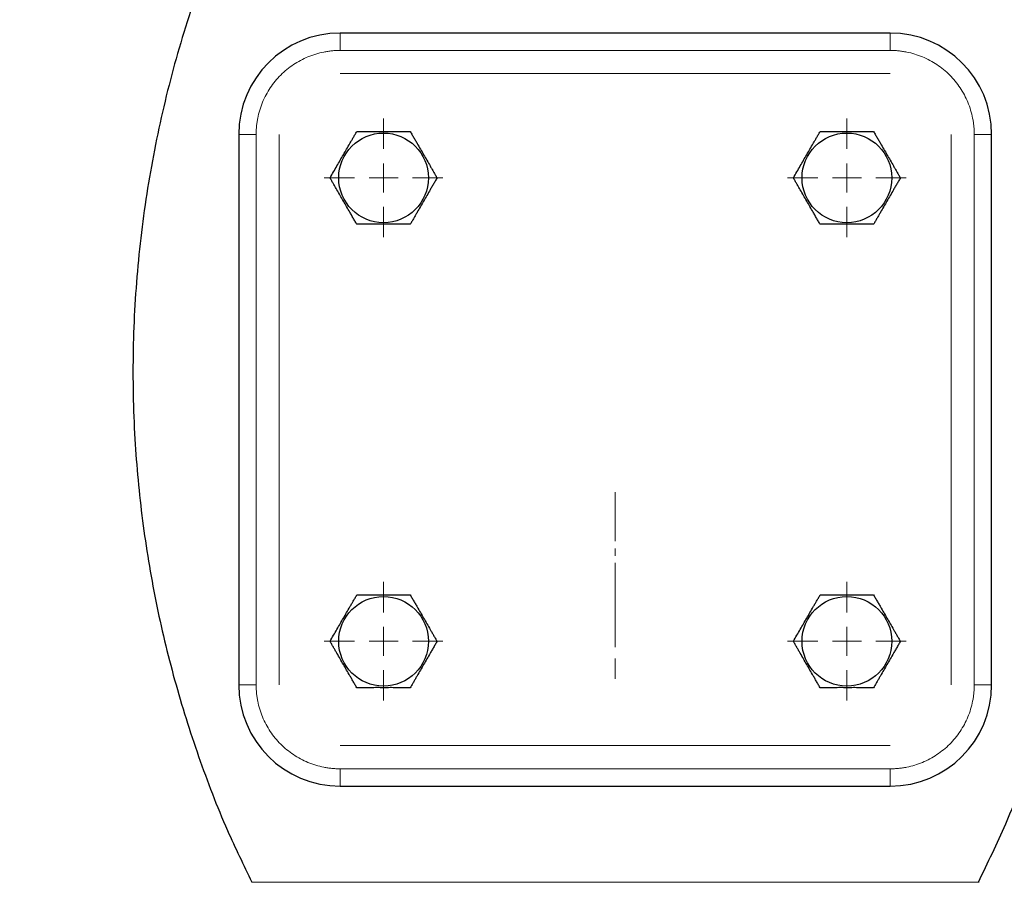
# Model space of a CAD drawing. Units: millimetres. Extents: x 0 to 420, y 0 to 297.
# Drawn here: x 79 to 90, y 215 to 225 of the extents above; entities that cross this region are included whole.
import ezdxf

# ---------------------------------------------------------------- set-up
doc = ezdxf.new("R2010")
doc.units = ezdxf.units.MM
doc.linetypes.add('CENTERX2', pattern=[20.32, 12.7, -2.54, 2.54, -2.54])
doc.styles.add('SLDTEXTSTYLE0', font='TXT', dxfattribs={"width": 0.605})
doc.dimstyles.new('SLDDIMSTYLE0', dxfattribs={"dimtxt": 3.5, "dimasz": 3.5, "dimexe": 0, "dimexo": 0.0625, "dimgap": 0.875, "dimtad": 1, "dimlfac": 15, "dimrnd": 1e-09, "dimzin": 12, "dimdsep": 46, "dimtxsty": 'SLDTEXTSTYLE0', "dimsah": 1, "dimcen": 0.09, "dimadec": 0, "dimazin": 3, "dimtfac": 1, "dimtdec": 3, "dimtofl": 0, "dimtmove": 0, "dimatfit": 3, "dimfxl": 0, "dimfrac": 2, "dimtolj": 1, "dimtzin": 12, "dimarcsym": 0})

# ---------------------------------------------------------------- blocks, each defined once
blk = doc.blocks.new('_D')
at = {"color": 7, "linetype": 'Continuous', "lineweight": 0}
for p, q in [((80.599, 271.167), (56.467, 271.167)), ((57.467, 271.167), (57.467, 177.234)), ((110.429, 177.234), (56.467, 177.234))]:
    blk.add_line(p, q, dxfattribs=at)
at = {"color": 7, "linetype": 'Continuous', "lineweight": 18}
for points in [[(57.467, 271.167), (56.929, 267.667), (58.006, 267.667)], [(57.467, 177.234), (58.006, 180.734), (56.929, 180.734)]]:
    blk.add_solid(points, dxfattribs=at)
at = {"color": 7, "linetype": 'Continuous', "lineweight": 18, "insert": (52.956, 218.853), "char_height": 3.5, "attachment_point": 1, "rotation": 90, "style": 'SLDTEXTSTYLE0'}
blk.add_mtext('1409', dxfattribs=at)
blk = doc.blocks.new('_D_5')
at = {"color": 7, "linetype": 'Continuous', "lineweight": 0}
for p, q in [((69.404, 234.721), (69.404, 154.663)), ((172.871, 182.467), (172.871, 154.663)), ((172.871, 155.663), (69.404, 155.663))]:
    blk.add_line(p, q, dxfattribs=at)
at = {"color": 7, "linetype": 'Continuous', "lineweight": 18}
for points in [[(69.404, 155.663), (72.904, 155.125), (72.904, 156.202)], [(172.871, 155.663), (169.371, 156.202), (169.371, 155.125)]]:
    blk.add_solid(points, dxfattribs=at)
at = {"color": 7, "linetype": 'Continuous', "lineweight": 18, "insert": (115.79, 160.175), "char_height": 3.5, "attachment_point": 1, "style": 'SLDTEXTSTYLE0'}
blk.add_mtext('1552', dxfattribs=at)
blk = doc.blocks.new('SW_CENTERMARKSYMBOL_0')
at = {"color": 0, "linetype": 'Continuous', "lineweight": 18}
for p, q in [((0, 0.333), (0, 0.683)), ((0, 0), (0, 0.167)), ((-0.333, 0), (-0.683, 0)), ((0, 0), (-0.167, 0)), ((0, 0), (0, -0.167)), ((0, 0), (0.167, 0)), ((0.333, 0), (0.683, 0)), ((0, -0.333), (0, -0.683))]:
    blk.add_line(p, q, dxfattribs=at)
blk = doc.blocks.new('SW_CENTERMARKSYMBOL_1')
at = {"color": 0, "linetype": 'Continuous', "lineweight": 18}
for p, q in [((0, 0.333), (0, 0.683)), ((0, 0), (0, 0.167)), ((-0.333, 0), (-0.683, 0)), ((0, 0), (-0.167, 0)), ((0, 0), (0, -0.167)), ((0, 0), (0.167, 0)), ((0.333, 0), (0.683, 0)), ((0, -0.333), (0, -0.683))]:
    blk.add_line(p, q, dxfattribs=at)
blk = doc.blocks.new('SW_CENTERMARKSYMBOL_2')
at = {"color": 0, "linetype": 'Continuous', "lineweight": 18}
for p, q in [((0, 0.333), (0, 0.683)), ((0, 0), (0, 0.167)), ((-0.333, 0), (-0.683, 0)), ((0, 0), (-0.167, 0)), ((0, 0), (0, -0.167)), ((0, 0), (0.167, 0)), ((0.333, 0), (0.683, 0)), ((0, -0.333), (0, -0.683))]:
    blk.add_line(p, q, dxfattribs=at)
blk = doc.blocks.new('SW_CENTERMARKSYMBOL_3')
at = {"color": 0, "linetype": 'Continuous', "lineweight": 18}
for p, q in [((0, 0.333), (0, 0.683)), ((0, 0), (0, 0.167)), ((-0.333, 0), (-0.683, 0)), ((0, 0), (-0.167, 0)), ((0, 0), (0, -0.167)), ((0, 0), (0.167, 0)), ((0.333, 0), (0.683, 0)), ((0, -0.333), (0, -0.683))]:
    blk.add_line(p, q, dxfattribs=at)

msp = doc.modelspace()

# ---------------------------------------------------------------- linework, layer by layer
at = {"color": 7, "linetype": 'Continuous', "lineweight": 25}
for p, q in [((89.03743, 225.1671), (82.7041, 225.1671)), ((81.53743, 224.00044), (81.53743, 217.66711)), ((90.2041, 217.66711), (90.2041, 224.00044)), ((82.7041, 216.50044), (89.03743, 216.50044))]:
    msp.add_line(p, q, dxfattribs=at)
at = {"color": 8, "linetype": 'Continuous', "lineweight": 18}
for p, q in [((82.7041, 225.1671), (82.7041, 224.96711)), ((89.03743, 225.1671), (89.03743, 224.96711)), ((89.03743, 224.96711), (82.7041, 224.96711)), ((81.53743, 224.00044), (81.73743, 224.00044)), ((81.73743, 224.00044), (81.73743, 217.66711)), ((90.0041, 217.66711), (90.0041, 224.00044)), ((90.0041, 224.00044), (90.2041, 224.00044)), ((81.53743, 217.66711), (81.73743, 217.66711)), ((90.2041, 217.66711), (90.0041, 217.66711)), ((82.7041, 216.70044), (89.03743, 216.70044)), ((82.7041, 216.50044), (82.7041, 216.70044)), ((89.03743, 216.50044), (89.03743, 216.70044)), ((90.05845, 215.39409), (81.68308, 215.39409))]:
    msp.add_line(p, q, dxfattribs=at)
at = {"color": 7, "linetype": 'CENTERX2', "lineweight": 18}
for p, q in [((89.03743, 224.9671), (82.7041, 224.9671)), ((82.7041, 224.9671), (89.03743, 224.9671)), ((82.7041, 224.9671), (89.03743, 224.9671)), ((89.03743, 224.9671), (82.7041, 224.9671)), ((89.03743, 224.70044), (82.7041, 224.70044)), ((82.7041, 224.70044), (89.03743, 224.70044)), ((81.73743, 224.00044), (81.73743, 217.6671)), ((81.73743, 217.6671), (81.73743, 224.00044)), ((81.73743, 217.6671), (81.73743, 224.00044)), ((81.73743, 224.00044), (81.73743, 217.6671)), ((82.0041, 224.00044), (82.0041, 217.6671)), ((82.0041, 217.6671), (82.0041, 224.00044)), ((89.73743, 217.6671), (89.73743, 224.00044)), ((89.73743, 224.00044), (89.73743, 217.6671)), ((90.0041, 217.6671), (90.0041, 224.00044)), ((90.0041, 224.00044), (90.0041, 217.6671)), ((90.0041, 224.00044), (90.0041, 217.6671)), ((90.0041, 217.6671), (90.0041, 224.00044)), ((85.87077, 219.88473), (85.87077, 219.31829)), ((85.87077, 219.88473), (85.87077, 219.31829)), ((85.87077, 219.23377), (85.87077, 219.14925)), ((85.87077, 219.23377), (85.87077, 219.14925)), ((85.87077, 219.07225), (85.87077, 218.83911)), ((85.87077, 219.07225), (85.87077, 218.83911)), ((85.87077, 219.07225), (85.87077, 218.83911)), ((85.87077, 219.07225), (85.87077, 218.83911)), ((85.87077, 219.07108), (85.87077, 218.84147)), ((85.87077, 219.07108), (85.87077, 218.84147)), ((85.87077, 219.07103), (85.87077, 218.84156)), ((85.87077, 219.07103), (85.87077, 218.84156)), ((85.87077, 219.04775), (85.87077, 218.88812)), ((85.87077, 219.04775), (85.87077, 218.88812)), ((85.87077, 219.04772), (85.87077, 218.88819)), ((85.87077, 219.04772), (85.87077, 218.88819)), ((85.87077, 219.0428), (85.87077, 218.89803)), ((85.87077, 219.0428), (85.87077, 218.89803)), ((85.87077, 219.0428), (85.87077, 218.89803)), ((85.87077, 219.0428), (85.87077, 218.89803)), ((85.87077, 218.95203), (85.87077, 218.10016)), ((85.87077, 218.95203), (85.87077, 218.10016)), ((85.87077, 217.96964), (85.87077, 217.7365)), ((85.87077, 217.96964), (85.87077, 217.7365)), ((85.87077, 217.96964), (85.87077, 217.7365)), ((85.87077, 217.96964), (85.87077, 217.7365)), ((85.87077, 217.96846), (85.87077, 217.73885)), ((85.87077, 217.96846), (85.87077, 217.73885)), ((85.87077, 217.96846), (85.87077, 217.73885)), ((85.87077, 217.96846), (85.87077, 217.73885)), ((85.87077, 217.96842), (85.87077, 217.73894)), ((85.87077, 217.96842), (85.87077, 217.73894)), ((85.87077, 217.96842), (85.87077, 217.73894)), ((85.87077, 217.96842), (85.87077, 217.73894)), ((82.7041, 216.9671), (89.03743, 216.9671)), ((89.03743, 216.9671), (82.7041, 216.9671)), ((82.7041, 216.70044), (89.03743, 216.70044)), ((89.03743, 216.70044), (82.7041, 216.70044)), ((89.03743, 216.70044), (82.7041, 216.70044)), ((82.7041, 216.70044), (89.03743, 216.70044))]:
    msp.add_line(p, q, dxfattribs=at)
at = {"color": 7, "linetype": 'Continuous', "lineweight": 25}
for centre in [(83.20418, 223.50058), (88.53751, 223.50058), (83.20418, 218.16724), (88.53751, 218.16724)]:
    msp.add_circle(centre, 0.516, dxfattribs=at)
for centre, start, end in [((82.7041, 224.00044), 90, 180), ((89.03743, 224.00044), 360, 90), ((82.7041, 217.6671), 180, 270), ((89.03743, 217.6671), 270, 0)]:
    msp.add_arc(centre, 1.16667, start, end, dxfattribs=at)
for points, knots in [([(81.68965, 227.13812), (81.58205, 226.91596), (81.32949, 226.39446), (81.00972, 225.53472), (80.72113, 224.56729), (80.50723, 223.57031), (80.36883, 222.55339), (80.30917, 221.52494), (80.32854, 220.52272), (80.41912, 219.55518), (80.57248, 218.62898), (80.78835, 217.72191), (81.06614, 216.84135), (81.36385, 216.06399), (81.5929, 215.59314), (81.68882, 215.39596)], [0, 0, 0, 0, 0.06086452, 0.14287083, 0.22589701, 0.30972088, 0.3941057, 0.47880559, 0.56356879, 0.64111112, 0.71830148, 0.79495303, 0.87088616, 0.94593194, 1, 1, 1, 1]), ([(90.05234, 215.39694), (90.1598, 215.61883), (90.41221, 216.14004), (90.73185, 216.99949), (91.02043, 217.96692), (91.23433, 218.9639), (91.3727, 219.98083), (91.43237, 221.00928), (91.41298, 222.0115), (91.3224, 222.97903), (91.16903, 223.90523), (90.95315, 224.8123), (90.67535, 225.69286), (90.37752, 226.47048), (90.14834, 226.94159), (90.05229, 227.13902)], [0, 0, 0, 0, 0.06078678, 0.14279333, 0.22582024, 0.30964489, 0.3940302, 0.47873068, 0.56349451, 0.64103746, 0.71822848, 0.79488042, 0.87081429, 0.94586067, 1, 1, 1, 1]), ([(82.58826, 223.50044), (82.58828, 223.50048), (82.60141, 223.52323), (82.62734, 223.56809), (82.66635, 223.63575), (82.70464, 223.70185), (82.74221, 223.76718), (82.78, 223.83237), (82.8113, 223.88677), (82.83666, 223.93069), (82.85633, 223.96474), (82.87627, 223.99929), (82.88946, 224.02214), (82.89618, 224.03378)], [0, 0, 0, 0, 0.00028051, 0.13697124, 0.2650033, 0.38395216, 0.5000807, 0.61618676, 0.73510958, 0.7983425, 0.86322502, 0.93029185, 1, 1, 1, 1]), ([(82.89617, 224.03378), (82.9039, 224.03378), (82.91918, 224.03378), (82.94219, 224.03377), (82.96494, 224.03377), (82.9875, 224.03377), (83.00991, 224.03377), (83.03221, 224.03377), (83.07164, 224.03377), (83.12872, 224.03369), (83.20409, 224.03381), (83.27943, 224.03368), (83.34218, 224.03378), (83.3929, 224.03377), (83.43227, 224.03376), (83.47218, 224.03377), (83.49857, 224.03377), (83.51202, 224.03377)], [0, 0, 0, 0, 0.04018296, 0.0794427, 0.11785529, 0.15550487, 0.19248388, 0.2288931, 0.26484157, 0.38387118, 0.50009933, 0.61610133, 0.73494541, 0.79823745, 0.86316698, 0.93026878, 1, 1, 1, 1]), ([(83.51202, 224.03377), (83.51588, 224.02708), (83.52352, 224.01384), (83.53502, 223.99392), (83.5464, 223.97421), (83.55768, 223.95467), (83.56889, 223.93526), (83.58006, 223.91593), (83.59977, 223.8818), (83.62821, 223.83235), (83.666, 223.76715), (83.70357, 223.70182), (83.73504, 223.64751), (83.7604, 223.60357), (83.78007, 223.56949), (83.80003, 223.53493), (83.81322, 223.51208), (83.81995, 223.50043)], [0, 0, 0, 0, 0.04017324, 0.07942852, 0.11784195, 0.15549767, 0.19248811, 0.22891403, 0.26488441, 0.3838205, 0.49993724, 0.61605155, 0.7349902, 0.79824681, 0.863157, 0.9302557, 1, 1, 1, 1]), ([(87.92159, 223.50044), (87.92162, 223.50048), (87.93475, 223.52323), (87.96068, 223.56809), (87.99968, 223.63575), (88.03797, 223.70185), (88.07555, 223.76718), (88.11333, 223.83237), (88.14463, 223.88677), (88.17, 223.93069), (88.18967, 223.96474), (88.2096, 223.99929), (88.22279, 224.02214), (88.22951, 224.03378)], [0, 0, 0, 0, 0.00028051, 0.13697124, 0.2650033, 0.38395216, 0.5000807, 0.61618676, 0.73510958, 0.7983425, 0.86322502, 0.93029185, 1, 1, 1, 1]), ([(88.2295, 224.03378), (88.23723, 224.03378), (88.25252, 224.03378), (88.27552, 224.03377), (88.29827, 224.03377), (88.32083, 224.03377), (88.34324, 224.03377), (88.36554, 224.03377), (88.40497, 224.03377), (88.46205, 224.03369), (88.53743, 224.03381), (88.61277, 224.03368), (88.67551, 224.03378), (88.72624, 224.03377), (88.7656, 224.03376), (88.80551, 224.03377), (88.8319, 224.03377), (88.84535, 224.03377)], [0, 0, 0, 0, 0.04018296, 0.0794427, 0.11785529, 0.15550487, 0.19248388, 0.2288931, 0.26484157, 0.38387118, 0.50009933, 0.61610133, 0.73494541, 0.79823745, 0.86316698, 0.93026878, 1, 1, 1, 1]), ([(88.84535, 224.03377), (88.84922, 224.02708), (88.85686, 224.01384), (88.86836, 223.99392), (88.87973, 223.97421), (88.89102, 223.95467), (88.90223, 223.93526), (88.91339, 223.91593), (88.9331, 223.8818), (88.96155, 223.83235), (88.99933, 223.76715), (89.0369, 223.70182), (89.06837, 223.64751), (89.09373, 223.60357), (89.1134, 223.56949), (89.13336, 223.53493), (89.14656, 223.51208), (89.15328, 223.50043)], [0, 0, 0, 0, 0.04017324, 0.07942852, 0.11784194, 0.15549767, 0.19248811, 0.22891403, 0.26488441, 0.3838205, 0.49993724, 0.61605155, 0.7349902, 0.79824681, 0.863157, 0.9302557, 1, 1, 1, 1]), ([(82.89618, 222.9671), (82.89231, 222.9738), (82.88467, 222.98704), (82.87317, 223.00697), (82.86179, 223.02668), (82.85051, 223.04623), (82.83929, 223.06564), (82.82813, 223.08497), (82.80842, 223.11911), (82.77997, 223.16855), (82.74219, 223.23374), (82.70464, 223.29904), (82.67317, 223.35334), (82.64782, 223.39728), (82.62814, 223.43137), (82.60818, 223.46593), (82.59498, 223.48879), (82.58826, 223.50044)], [0, 0, 0, 0, 0.0401847, 0.07945096, 0.11787485, 0.1555405, 0.19254032, 0.22897504, 0.26495362, 0.38389422, 0.50001906, 0.61607361, 0.73495134, 0.79823282, 0.8631576, 0.93026084, 1, 1, 1, 1]), ([(83.81995, 223.50044), (83.81609, 223.49375), (83.80844, 223.48052), (83.79694, 223.4606), (83.78556, 223.44091), (83.77428, 223.42137), (83.76309, 223.40197), (83.75194, 223.38265), (83.73223, 223.34851), (83.70362, 223.29912), (83.66603, 223.23377), (83.62824, 223.16858), (83.59695, 223.11418), (83.57158, 223.07026), (83.55189, 223.03617), (83.53194, 223.00161), (83.51874, 222.97875), (83.51202, 222.9671)], [0, 0, 0, 0, 0.04016715, 0.07941209, 0.11781094, 0.15544789, 0.19241541, 0.22881433, 0.26475369, 0.38378187, 0.50001667, 0.61605086, 0.73493173, 0.79822108, 0.86315246, 0.93025995, 1, 1, 1, 1]), ([(88.22951, 222.9671), (88.22565, 222.9738), (88.21801, 222.98704), (88.2065, 223.00697), (88.19513, 223.02668), (88.18384, 223.04623), (88.17263, 223.06564), (88.16146, 223.08497), (88.14175, 223.11911), (88.1133, 223.16855), (88.07552, 223.23374), (88.03797, 223.29904), (88.00651, 223.35334), (87.98115, 223.39728), (87.96148, 223.43137), (87.94152, 223.46593), (87.92832, 223.48879), (87.92159, 223.50044)], [0, 0, 0, 0, 0.0401847, 0.07945096, 0.11787485, 0.1555405, 0.19254032, 0.22897504, 0.26495362, 0.38389422, 0.50001906, 0.61607361, 0.73495134, 0.79823282, 0.8631576, 0.93026084, 1, 1, 1, 1]), ([(89.15328, 223.50044), (89.14942, 223.49375), (89.14178, 223.48052), (89.13027, 223.4606), (89.1189, 223.44091), (89.10762, 223.42137), (89.09642, 223.40197), (89.08527, 223.38265), (89.06556, 223.34851), (89.03695, 223.29912), (88.99936, 223.23377), (88.96157, 223.16858), (88.93028, 223.11418), (88.90491, 223.07026), (88.88522, 223.03617), (88.86527, 223.00161), (88.85208, 222.97875), (88.84535, 222.9671)], [0, 0, 0, 0, 0.040167152, 0.079412091, 0.117810943, 0.155447895, 0.192415414, 0.228814327, 0.264753686, 0.383781867, 0.500016673, 0.616050858, 0.734931733, 0.798221076, 0.863152463, 0.930259947, 1, 1, 1, 1]), ([(83.51202, 222.9671), (83.50429, 222.9671), (83.48901, 222.9671), (83.466, 222.96711), (83.44325, 222.96711), (83.42068, 222.96711), (83.39826, 222.96711), (83.37595, 222.9671), (83.33653, 222.9671), (83.27947, 222.96718), (83.20412, 222.96706), (83.12879, 222.96719), (83.06605, 222.96709), (83.01532, 222.9671), (82.97595, 222.96711), (82.93603, 222.96711), (82.90963, 222.96711), (82.89618, 222.9671)], [0, 0, 0, 0, 0.04017892, 0.07943773, 0.11785258, 0.1555077, 0.19249556, 0.22891701, 0.2648811, 0.38384957, 0.50001754, 0.61602887, 0.73487861, 0.79818471, 0.86313015, 0.93024957, 1, 1, 1, 1]), ([(88.84536, 222.9671), (88.83762, 222.9671), (88.82234, 222.9671), (88.79933, 222.96711), (88.77658, 222.96711), (88.75401, 222.96711), (88.7316, 222.96711), (88.70928, 222.9671), (88.66986, 222.9671), (88.6128, 222.96718), (88.53745, 222.96706), (88.46213, 222.96719), (88.39938, 222.96709), (88.34865, 222.9671), (88.30928, 222.96711), (88.26936, 222.96711), (88.24296, 222.96711), (88.22951, 222.9671)], [0, 0, 0, 0, 0.04017892, 0.07943772, 0.11785258, 0.1555077, 0.19249556, 0.22891701, 0.2648811, 0.38384957, 0.50001754, 0.61602887, 0.73487861, 0.79818471, 0.86313015, 0.93024957, 1, 1, 1, 1]), ([(82.58826, 218.1671), (82.58828, 218.16715), (82.60141, 218.1899), (82.62734, 218.23476), (82.66635, 218.30242), (82.70464, 218.36852), (82.74221, 218.43384), (82.78, 218.49903), (82.8113, 218.55344), (82.83666, 218.59735), (82.85633, 218.63141), (82.87627, 218.66596), (82.88946, 218.68881), (82.89618, 218.70045)], [0, 0, 0, 0, 0.00028051, 0.13697124, 0.2650033, 0.38395216, 0.5000807, 0.61618676, 0.73510958, 0.7983425, 0.86322502, 0.93029185, 1, 1, 1, 1]), ([(82.89617, 218.70045), (82.9039, 218.70044), (82.91918, 218.70044), (82.94219, 218.70044), (82.96494, 218.70043), (82.9875, 218.70043), (83.00991, 218.70044), (83.03221, 218.70044), (83.07164, 218.70044), (83.12872, 218.70036), (83.20409, 218.70048), (83.27943, 218.70035), (83.34218, 218.70045), (83.3929, 218.70044), (83.43227, 218.70043), (83.47218, 218.70043), (83.49857, 218.70044), (83.51202, 218.70044)], [0, 0, 0, 0, 0.04018296, 0.0794427, 0.11785529, 0.15550487, 0.19248388, 0.2288931, 0.26484157, 0.38387118, 0.50009933, 0.61610133, 0.73494541, 0.79823745, 0.86316698, 0.93026878, 1, 1, 1, 1]), ([(83.51202, 218.70044), (83.51588, 218.69374), (83.52352, 218.68051), (83.53502, 218.66058), (83.5464, 218.64088), (83.55768, 218.62133), (83.56889, 218.60192), (83.58006, 218.5826), (83.59977, 218.54846), (83.62821, 218.49902), (83.666, 218.43382), (83.70357, 218.36849), (83.73504, 218.31417), (83.7604, 218.27024), (83.78007, 218.23616), (83.80003, 218.2016), (83.81322, 218.17875), (83.81995, 218.1671)], [0, 0, 0, 0, 0.04017324, 0.07942852, 0.11784194, 0.15549767, 0.19248811, 0.22891403, 0.26488441, 0.3838205, 0.49993724, 0.61605155, 0.7349902, 0.79824681, 0.863157, 0.9302557, 1, 1, 1, 1]), ([(87.92159, 218.1671), (87.92162, 218.16715), (87.93475, 218.1899), (87.96068, 218.23476), (87.99968, 218.30242), (88.03797, 218.36852), (88.07555, 218.43384), (88.11333, 218.49903), (88.14463, 218.55344), (88.17, 218.59735), (88.18967, 218.63141), (88.2096, 218.66596), (88.22279, 218.68881), (88.22951, 218.70045)], [0, 0, 0, 0, 0.00028051, 0.13697124, 0.2650033, 0.38395216, 0.5000807, 0.61618676, 0.73510958, 0.7983425, 0.86322502, 0.93029185, 1, 1, 1, 1]), ([(88.2295, 218.70045), (88.23723, 218.70044), (88.25252, 218.70044), (88.27552, 218.70044), (88.29827, 218.70043), (88.32083, 218.70043), (88.34324, 218.70044), (88.36554, 218.70044), (88.40497, 218.70044), (88.46205, 218.70036), (88.53743, 218.70048), (88.61277, 218.70035), (88.67551, 218.70045), (88.72624, 218.70044), (88.7656, 218.70043), (88.80551, 218.70043), (88.8319, 218.70044), (88.84535, 218.70044)], [0, 0, 0, 0, 0.04018296, 0.0794427, 0.11785529, 0.15550487, 0.19248388, 0.2288931, 0.26484157, 0.38387118, 0.50009933, 0.61610133, 0.73494541, 0.79823745, 0.86316698, 0.93026878, 1, 1, 1, 1]), ([(88.84535, 218.70044), (88.84922, 218.69374), (88.85686, 218.68051), (88.86836, 218.66058), (88.87973, 218.64088), (88.89102, 218.62133), (88.90223, 218.60192), (88.91339, 218.5826), (88.9331, 218.54846), (88.96155, 218.49902), (88.99933, 218.43382), (89.0369, 218.36849), (89.06837, 218.31417), (89.09373, 218.27024), (89.1134, 218.23616), (89.13336, 218.2016), (89.14656, 218.17875), (89.15328, 218.1671)], [0, 0, 0, 0, 0.04017324, 0.07942852, 0.11784195, 0.15549767, 0.19248811, 0.22891403, 0.26488441, 0.3838205, 0.49993724, 0.61605155, 0.7349902, 0.79824681, 0.863157, 0.9302557, 1, 1, 1, 1]), ([(82.89618, 217.63377), (82.89231, 217.64047), (82.88467, 217.65371), (82.87317, 217.67363), (82.86179, 217.69334), (82.85051, 217.71289), (82.83929, 217.73231), (82.82813, 217.75163), (82.80842, 217.78577), (82.77997, 217.83522), (82.74219, 217.9004), (82.70464, 217.96571), (82.67317, 218.02001), (82.64782, 218.06395), (82.62814, 218.09804), (82.60818, 218.1326), (82.59498, 218.15546), (82.58826, 218.16711)], [0, 0, 0, 0, 0.0401847, 0.07945096, 0.11787485, 0.1555405, 0.19254032, 0.22897504, 0.26495362, 0.38389422, 0.50001906, 0.61607361, 0.73495134, 0.79823282, 0.8631576, 0.93026084, 1, 1, 1, 1]), ([(83.81995, 218.16711), (83.81609, 218.16042), (83.80844, 218.14718), (83.79694, 218.12727), (83.78556, 218.10757), (83.77428, 218.08804), (83.76309, 218.06863), (83.75194, 218.04932), (83.73223, 218.01518), (83.70362, 217.96578), (83.66603, 217.90044), (83.62824, 217.83524), (83.59695, 217.78085), (83.57158, 217.73692), (83.55189, 217.70284), (83.53194, 217.66827), (83.51874, 217.64542), (83.51202, 217.63377)], [0, 0, 0, 0, 0.04016715, 0.07941209, 0.11781094, 0.15544789, 0.19241541, 0.22881433, 0.26475369, 0.38378187, 0.50001667, 0.61605086, 0.73493173, 0.79822108, 0.86315246, 0.93025995, 1, 1, 1, 1]), ([(88.22951, 217.63377), (88.22565, 217.64047), (88.21801, 217.65371), (88.2065, 217.67363), (88.19513, 217.69334), (88.18384, 217.71289), (88.17263, 217.73231), (88.16146, 217.75163), (88.14175, 217.78577), (88.1133, 217.83522), (88.07552, 217.9004), (88.03797, 217.96571), (88.00651, 218.02001), (87.98115, 218.06395), (87.96148, 218.09804), (87.94152, 218.1326), (87.92832, 218.15546), (87.92159, 218.16711)], [0, 0, 0, 0, 0.0401847, 0.07945096, 0.11787485, 0.1555405, 0.19254032, 0.22897504, 0.26495362, 0.38389422, 0.50001906, 0.61607361, 0.73495134, 0.79823282, 0.8631576, 0.93026084, 1, 1, 1, 1]), ([(89.15328, 218.16711), (89.14942, 218.16042), (89.14178, 218.14718), (89.13027, 218.12727), (89.1189, 218.10757), (89.10762, 218.08804), (89.09642, 218.06863), (89.08527, 218.04932), (89.06556, 218.01518), (89.03695, 217.96578), (88.99936, 217.90044), (88.96157, 217.83524), (88.93028, 217.78085), (88.90491, 217.73692), (88.88522, 217.70284), (88.86527, 217.66827), (88.85208, 217.64542), (88.84535, 217.63377)], [0, 0, 0, 0, 0.04016715, 0.07941209, 0.11781094, 0.15544789, 0.19241541, 0.22881433, 0.26475369, 0.38378187, 0.50001667, 0.61605086, 0.73493173, 0.79822108, 0.86315246, 0.93025995, 1, 1, 1, 1]), ([(83.51202, 217.63377), (83.50429, 217.63377), (83.48901, 217.63377), (83.466, 217.63378), (83.44325, 217.63378), (83.42068, 217.63378), (83.39826, 217.63377), (83.37595, 217.63377), (83.33653, 217.63377), (83.27947, 217.63385), (83.20412, 217.63373), (83.12879, 217.63386), (83.06605, 217.63376), (83.01532, 217.63377), (82.97595, 217.63378), (82.93603, 217.63378), (82.90963, 217.63377), (82.89618, 217.63377)], [0, 0, 0, 0, 0.040178916, 0.079437725, 0.117852583, 0.1555077, 0.192495563, 0.22891701, 0.2648811, 0.383849573, 0.500017544, 0.616028868, 0.734878607, 0.798184706, 0.863130146, 0.930249569, 1, 1, 1, 1]), ([(88.84536, 217.63377), (88.83762, 217.63377), (88.82234, 217.63377), (88.79933, 217.63378), (88.77658, 217.63378), (88.75401, 217.63378), (88.7316, 217.63377), (88.70928, 217.63377), (88.66986, 217.63377), (88.6128, 217.63385), (88.53745, 217.63373), (88.46213, 217.63386), (88.39938, 217.63376), (88.34865, 217.63377), (88.30928, 217.63378), (88.26936, 217.63378), (88.24296, 217.63377), (88.22951, 217.63377)], [0, 0, 0, 0, 0.04017892, 0.07943773, 0.11785258, 0.1555077, 0.19249556, 0.22891701, 0.2648811, 0.38384957, 0.50001754, 0.61602887, 0.73487861, 0.79818471, 0.86313015, 0.93024957, 1, 1, 1, 1])]:
    msp.add_open_spline(points, degree=3, knots=knots, dxfattribs=at)
at = {"color": 8, "linetype": 'Continuous', "lineweight": 18}
for points, knots in [([(82.7041, 224.9671), (82.69618, 224.96705), (82.68034, 224.96694), (82.65662, 224.96603), (82.63296, 224.96459), (82.60935, 224.96256), (82.5858, 224.95994), (82.5623, 224.95675), (82.53886, 224.95298), (82.4922, 224.94429), (82.42303, 224.92699), (82.33359, 224.89495), (82.24767, 224.85435), (82.13912, 224.78925), (82.01614, 224.6884), (81.91529, 224.56543), (81.85019, 224.45687), (81.80959, 224.37097), (81.77755, 224.28151), (81.75834, 224.20466), (81.74749, 224.14232), (81.74172, 224.09523), (81.7381, 224.04791), (81.73766, 224.01628), (81.73743, 224.00044)], [0, 0, 0, 0, 0.01566468, 0.03130181, 0.04692079, 0.06253108, 0.07814213, 0.0937634, 0.10940431, 0.12507428, 0.18757577, 0.25010151, 0.312603, 0.37512874, 0.50000464, 0.62488053, 0.68738202, 0.74990776, 0.81240925, 0.87493499, 0.90623451, 0.93746144, 0.9686914, 1, 1, 1, 1]), ([(90.0041, 224.00044), (90.00404, 224.00836), (90.00393, 224.0242), (90.00303, 224.04792), (90.00159, 224.07158), (89.99955, 224.09519), (89.99694, 224.11874), (89.99375, 224.14224), (89.98997, 224.16568), (89.98128, 224.21233), (89.96398, 224.2815), (89.93195, 224.37094), (89.89134, 224.45686), (89.82625, 224.56542), (89.72539, 224.6884), (89.60243, 224.78925), (89.49387, 224.85434), (89.40796, 224.89494), (89.31851, 224.92699), (89.24166, 224.9462), (89.17932, 224.95704), (89.13223, 224.96282), (89.08491, 224.96644), (89.05327, 224.96688), (89.03743, 224.9671)], [0, 0, 0, 0, 0.01566492, 0.03130222, 0.04692131, 0.06253164, 0.07814265, 0.09376381, 0.10940456, 0.12507429, 0.18757633, 0.25010151, 0.312603, 0.37512874, 0.50000464, 0.62488053, 0.68738202, 0.74990776, 0.81240925, 0.87493499, 0.90623451, 0.93746144, 0.9686914, 1, 1, 1, 1]), ([(81.73743, 217.6671), (81.73749, 217.65918), (81.7376, 217.64335), (81.7385, 217.61963), (81.73995, 217.59596), (81.74198, 217.57235), (81.74459, 217.5488), (81.74779, 217.5253), (81.75156, 217.50186), (81.76025, 217.45521), (81.77755, 217.38604), (81.80958, 217.2966), (81.85019, 217.21068), (81.91528, 217.10212), (82.01614, 216.97915), (82.13911, 216.8783), (82.24766, 216.8132), (82.33357, 216.7726), (82.42302, 216.74055), (82.49987, 216.72134), (82.56221, 216.7105), (82.6093, 216.70472), (82.65662, 216.70111), (82.68826, 216.70066), (82.7041, 216.70044)], [0, 0, 0, 0, 0.01566468, 0.03130181, 0.04692079, 0.06253108, 0.07814213, 0.0937634, 0.10940431, 0.12507428, 0.18757577, 0.25010151, 0.312603, 0.37512874, 0.50000464, 0.62488053, 0.68738202, 0.74990776, 0.81240925, 0.87493499, 0.90623451, 0.93746144, 0.9686914, 1, 1, 1, 1]), ([(89.03743, 216.70044), (89.04536, 216.70049), (89.06119, 216.7006), (89.08491, 216.70151), (89.10858, 216.70295), (89.13218, 216.70499), (89.15574, 216.7076), (89.17923, 216.71079), (89.20267, 216.71457), (89.24933, 216.72325), (89.3185, 216.74055), (89.40794, 216.77259), (89.49386, 216.81319), (89.60242, 216.87829), (89.72539, 216.97915), (89.82624, 217.10211), (89.89134, 217.21067), (89.93194, 217.29658), (89.96398, 217.38603), (89.9832, 217.46288), (89.99404, 217.52522), (89.99982, 217.57231), (90.00343, 217.61963), (90.00388, 217.65127), (90.0041, 217.6671)], [0, 0, 0, 0, 0.015664677, 0.031301806, 0.046920794, 0.062531085, 0.078142134, 0.093763398, 0.109404313, 0.125074283, 0.187575771, 0.25010151, 0.312602998, 0.375128737, 0.500004635, 0.624880533, 0.687382022, 0.74990776, 0.812409249, 0.874934987, 0.906234514, 0.937461438, 0.968691395, 1, 1, 1, 1])]:
    msp.add_open_spline(points, degree=3, knots=knots, dxfattribs=at)

# ---------------------------------------------------------------- block references
at = {"color": 7, "linetype": 'Continuous', "lineweight": 0}
for name, p in [('SW_CENTERMARKSYMBOL_0', (83.20418, 223.50058)), ('SW_CENTERMARKSYMBOL_1', (88.53751, 223.50058)), ('SW_CENTERMARKSYMBOL_2', (83.20418, 218.16724)), ('SW_CENTERMARKSYMBOL_3', (88.53751, 218.16724))]:
    msp.add_blockref(name, p, dxfattribs=at)

# ---------------------------------------------------------------- dimensions: what is measured, and where the dimension line sits
at = {"color": 7, "linetype": 'Continuous', "lineweight": 18}
dim = msp.add_linear_dim(base=(57.46748, 177.23377), p1=(80.69884, 271.1671), p2=(110.52883, 177.23377), angle=270, dimstyle='SLDDIMSTYLE0', dxfattribs=at)
dim.commit()
dim.dimension.update_dxf_attribs({"geometry": '_D', "text_midpoint": (57.46748, 224.20044), "dimtype": 160})
dim = msp.add_linear_dim(base=(69.4041, 155.66327), p1=(172.87077, 182.5671), p2=(69.4041, 234.8207), dimstyle='SLDDIMSTYLE0', dxfattribs=at)
dim.commit()
dim.dimension.update_dxf_attribs({"geometry": '_D_5', "text_midpoint": (121.13743, 155.66327), "dimtype": 160})

doc.saveas('drawing.dxf')
